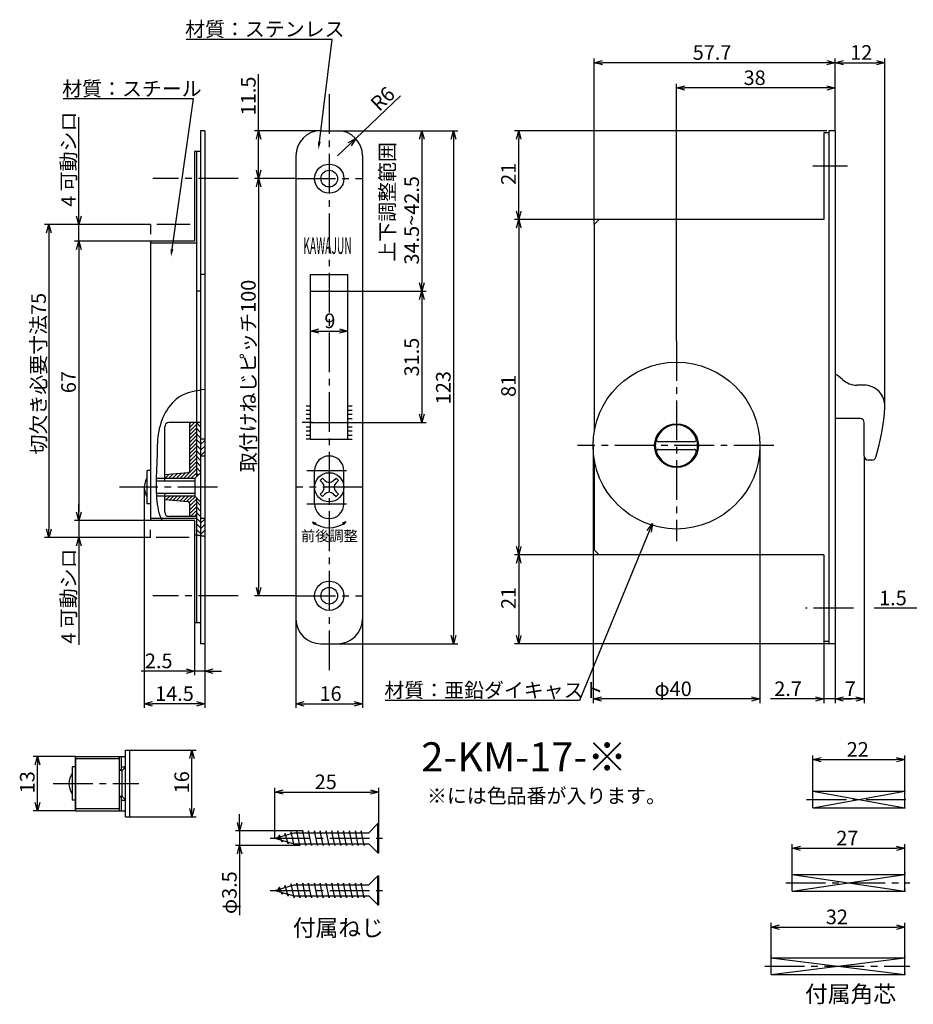
# Model space of a CAD drawing. Extents: x 563 to 912, y -269 to -33.
# Drawn here: x 563 to 777, y -269 to -33 of the extents above; entities that cross this region are included whole.
import ezdxf
from ezdxf.enums import TextEntityAlignment as Align

# ---------------------------------------------------------------- set-up
doc = ezdxf.new("R2010")
doc.units = 0
doc.header["$LTSCALE"] = 0.5
doc.linetypes.add('CENTER2', pattern=[28.575, 19.05, -3.175, 3.175, -3.175])
doc.linetypes.add('PHANTOM2', pattern=[31.75, 15.875, -3.175, 3.175, -3.175, 3.175, -3.175])
doc.layers.get('0').update_dxf_attribs({"linetype": 'CONTINUOUS'})
for name, color, linetype in [('01', 1, 'CONTINUOUS'), ('1CENTER', 7, 'CENTER2'), ('1DIM', 7, 'CONTINUOUS'), ('1HATCH', 7, 'CONTINUOUS'), ('1PHANTOM', 7, 'PHANTOM2'), ('1TEXT', 7, 'CONTINUOUS')]:
    doc.layers.add(name, color=color, linetype=linetype)
doc.styles.get("Standard").update_dxf_attribs({"font": 'txt.shx', "bigfont": 'extfont.shx'})

msp = doc.modelspace()

# ---------------------------------------------------------------- linework, layer by layer
at = {"linetype": 'BYBLOCK'}
for p, q in [((701, -43.46), (703, -42.92)), ((703, -44), (701, -43.46)), ((701, -43.46), (703, -43.46)), ((756.7, -42.92), (758.7, -43.46)), ((758.7, -43.46), (756.7, -44)), ((758.7, -43.46), (756.7, -43.46)), ((758.7, -43.46), (760.7, -42.92)), ((760.7, -44), (758.7, -43.46)), ((758.7, -43.46), (760.7, -43.46)), ((768.63, -42.92), (770.63, -43.46)), ((770.63, -43.46), (768.63, -44)), ((770.63, -43.46), (768.63, -43.46)), ((720.7, -49.51), (722.7, -48.97)), ((722.7, -50.04), (720.7, -49.51)), ((720.7, -49.51), (722.7, -49.51)), ((756.7, -48.97), (758.7, -49.51)), ((758.7, -49.51), (756.7, -50.04)), ((758.7, -49.51), (756.7, -49.51)), ((620.01, -61.76), (620.54, -59.76)), ((620.54, -59.76), (621.08, -61.76)), ((620.54, -59.76), (620.54, -61.76)), ((659.14, -61.76), (659.68, -59.76)), ((659.68, -59.76), (660.22, -61.76)), ((659.68, -59.76), (659.68, -61.76)), ((666.73, -61.76), (667.26, -59.76)), ((667.26, -59.76), (667.8, -61.76)), ((667.26, -59.76), (667.26, -61.76)), ((682.34, -61.76), (682.88, -59.76)), ((682.88, -59.76), (683.41, -61.76)), ((682.88, -59.76), (682.88, -61.76)), ((642, -62.62), (643.81, -61.62)), ((643.81, -61.62), (642.37, -63)), ((643.81, -61.62), (642.74, -63.39)), ((620.54, -71.26), (620.01, -69.26)), ((621.08, -69.26), (620.54, -71.26)), ((620.54, -71.26), (620.54, -69.26)), ((620.01, -73.26), (620.54, -71.26)), ((620.54, -71.26), (621.08, -73.26)), ((620.54, -71.26), (620.54, -73.26)), ((577.44, -82.26), (576.91, -80.26)), ((577.98, -80.26), (577.44, -82.26)), ((577.44, -82.26), (577.44, -80.26)), ((682.88, -81.06), (682.34, -79.06)), ((683.41, -79.06), (682.88, -81.06)), ((682.88, -81.06), (682.88, -79.06)), ((569.73, -84.26), (570.26, -82.26)), ((570.26, -82.26), (570.8, -84.26)), ((570.26, -82.26), (570.26, -84.26)), ((682.34, -83.06), (682.88, -81.06)), ((682.88, -81.06), (683.41, -83.06)), ((682.88, -81.06), (682.88, -83.06)), ((576.91, -88.26), (577.44, -86.26)), ((576.91, -88.26), (577.44, -86.26)), ((577.44, -86.26), (577.98, -88.26)), ((577.44, -86.26), (577.44, -88.26)), ((577.44, -86.26), (577.98, -88.26)), ((577.44, -86.26), (577.44, -88.26)), ((659.68, -98.26), (659.14, -96.26)), ((660.22, -96.26), (659.68, -98.26)), ((659.68, -98.26), (659.68, -96.26)), ((659.14, -100.26), (659.68, -98.26)), ((659.68, -98.26), (660.22, -100.26)), ((659.68, -98.26), (659.68, -100.26)), ((632.97, -107.8), (634.97, -107.27)), ((634.97, -108.34), (632.97, -107.8)), ((632.97, -107.8), (634.97, -107.8)), ((639.97, -107.27), (641.97, -107.8)), ((641.97, -107.8), (639.97, -108.34)), ((641.97, -107.8), (639.97, -107.8)), ((659.68, -129.76), (659.14, -127.76)), ((660.22, -127.76), (659.68, -129.76)), ((659.68, -129.76), (659.68, -127.76)), ((577.44, -153.26), (576.91, -151.26)), ((577.44, -153.26), (576.91, -151.26)), ((577.98, -151.26), (577.44, -153.26)), ((577.44, -153.26), (577.44, -151.26)), ((577.98, -151.26), (577.44, -153.26)), ((577.44, -153.26), (577.44, -151.26)), ((570.26, -157.26), (569.73, -155.26)), ((570.8, -155.26), (570.26, -157.26)), ((570.26, -157.26), (570.26, -155.26)), ((713.68, -155.61), (714.94, -153.96)), ((714.94, -153.96), (714.18, -155.81)), ((714.94, -153.96), (714.67, -156.02)), ((576.91, -159.26), (577.44, -157.26)), ((577.44, -157.26), (577.98, -159.26)), ((577.44, -157.26), (577.44, -159.26)), ((682.88, -161.46), (682.34, -159.46)), ((683.41, -159.46), (682.88, -161.46)), ((682.88, -161.46), (682.88, -159.46)), ((682.34, -163.46), (682.88, -161.46)), ((682.88, -161.46), (683.41, -163.46)), ((682.88, -161.46), (682.88, -163.46)), ((620.54, -171.26), (620.01, -169.26)), ((621.08, -169.26), (620.54, -171.26)), ((620.54, -171.26), (620.54, -169.26)), ((667.26, -182.76), (666.73, -180.76)), ((667.8, -180.76), (667.26, -182.76)), ((667.26, -182.76), (667.26, -180.76)), ((682.88, -182.76), (682.34, -180.76)), ((683.41, -180.76), (682.88, -182.76)), ((682.88, -182.76), (682.88, -180.76)), ((603.15, -188.8), (605.15, -189.33)), ((607.65, -189.33), (609.65, -188.8)), ((605.15, -189.33), (603.15, -189.87)), ((605.15, -189.33), (603.15, -189.33)), ((609.65, -189.87), (607.65, -189.33)), ((607.65, -189.33), (609.65, -189.33)), ((700.7, -196.01), (702.7, -195.47)), ((738.7, -195.47), (740.7, -196.01)), ((754, -195.47), (756, -196.01)), ((758.7, -196.01), (760.7, -195.47)), ((758.7, -196.01), (760.7, -195.47)), ((763.7, -195.47), (765.7, -196.01)), ((593.15, -197.17), (595.15, -196.64)), ((595.15, -197.71), (593.15, -197.17)), ((593.15, -197.17), (595.15, -197.17)), ((605.65, -196.64), (607.65, -197.17)), ((607.65, -197.17), (605.65, -197.71)), ((607.65, -197.17), (605.65, -197.17)), ((629.47, -197.17), (631.47, -196.64)), ((631.47, -197.71), (629.47, -197.17)), ((629.47, -197.17), (631.47, -197.17)), ((643.47, -196.64), (645.47, -197.17)), ((645.47, -197.17), (643.47, -197.71)), ((645.47, -197.17), (643.47, -197.17)), ((702.7, -196.54), (700.7, -196.01)), ((700.7, -196.01), (702.7, -196.01)), ((740.7, -196.01), (738.7, -196.54)), ((740.7, -196.01), (738.7, -196.01)), ((756, -196.01), (754, -196.54)), ((756, -196.01), (754, -196.01)), ((760.7, -196.54), (758.7, -196.01)), ((758.7, -196.01), (760.7, -196.01)), ((760.7, -196.54), (758.7, -196.01)), ((758.7, -196.01), (760.7, -196.01)), ((765.7, -196.01), (763.7, -196.54)), ((765.7, -196.01), (763.7, -196.01)), ((567.01, -211.8), (567.55, -209.8)), ((567.55, -209.8), (568.08, -211.8)), ((567.55, -209.8), (567.55, -211.8)), ((604.05, -210.3), (604.58, -208.3)), ((604.58, -208.3), (605.12, -210.3)), ((604.58, -208.3), (604.58, -210.3)), ((753.4, -210.55), (755.4, -210.02)), ((773.4, -210.02), (775.4, -210.55)), ((755.4, -211.09), (753.4, -210.55)), ((753.4, -210.55), (755.4, -210.55)), ((775.4, -210.55), (773.4, -211.09)), ((775.4, -210.55), (773.4, -210.55)), ((624.4, -218.33), (626.4, -217.79)), ((626.4, -218.86), (624.4, -218.33)), ((624.4, -218.33), (626.4, -218.33)), ((647.4, -217.79), (649.4, -218.33)), ((649.4, -218.33), (647.4, -218.86)), ((649.4, -218.33), (647.4, -218.33)), ((567.55, -222.8), (567.01, -220.8)), ((568.08, -220.8), (567.55, -222.8)), ((567.55, -222.8), (567.55, -220.8)), ((604.58, -224.3), (604.05, -222.3)), ((605.12, -222.3), (604.58, -224.3)), ((604.58, -224.3), (604.58, -222.3)), ((615.99, -227.65), (615.45, -225.65)), ((616.52, -225.65), (615.99, -227.65)), ((615.99, -227.65), (615.99, -225.65)), ((615.45, -233.15), (615.99, -231.15)), ((615.99, -231.15), (616.52, -233.15)), ((615.99, -231.15), (615.99, -233.15)), ((748.4, -231.81), (750.4, -231.27)), ((773.4, -231.27), (775.4, -231.81)), ((750.4, -232.34), (748.4, -231.81)), ((748.4, -231.81), (750.4, -231.81)), ((775.4, -231.81), (773.4, -232.34)), ((775.4, -231.81), (773.4, -231.81)), ((743.4, -250.71), (745.4, -250.17)), ((773.4, -250.17), (775.4, -250.71)), ((745.4, -251.25), (743.4, -250.71)), ((743.4, -250.71), (745.4, -250.71)), ((775.4, -250.71), (773.4, -251.25)), ((775.4, -250.71), (773.4, -250.71))]:
    msp.add_line(p, q, dxfattribs=at)
at = {"layer": '01', "linetype": 'BYBLOCK'}
for p, q in [((606.65, -59.76), (606.65, -182.76)), ((607.65, -59.76), (606.65, -59.76)), ((607.65, -59.76), (607.65, -182.76)), ((607.65, -59.76), (607.65, -182.76)), ((635.47, -59.76), (639.47, -59.76)), ((605.15, -64.76), (605.15, -86.26)), ((606.65, -64.76), (605.15, -64.76)), ((605.65, -64.76), (605.65, -142.76)), ((629.47, -65.76), (629.47, -176.76)), ((645.47, -65.76), (645.47, -176.76)), ((605.15, -86.26), (594.65, -86.26)), ((594.65, -86.26), (594.65, -153.26)), ((605.65, -86.76), (594.65, -86.76)), ((607.65, -94.26), (606.65, -94.26)), ((632.97, -133.76), (632.97, -94.26)), ((632.97, -94.26), (641.97, -94.26)), ((641.97, -133.76), (641.97, -94.26)), ((606.65, -98.26), (605.65, -98.26)), ((632.97, -98.26), (641.97, -98.26)), ((765.63, -120.76), (763.9, -120.76)), ((631.97, -125.76), (632.97, -125.76)), ((631.97, -126.76), (632.97, -126.76)), ((641.97, -125.76), (642.97, -125.76)), ((641.97, -126.76), (642.97, -126.76)), ((606.65, -129.76), (599.05, -129.76)), ((604.05, -141.3), (604.05, -129.76)), ((633.47, -129.76), (630.97, -129.76)), ((631.97, -127.76), (632.97, -127.76)), ((631.97, -128.76), (632.97, -128.76)), ((632.97, -129.76), (641.97, -129.76)), ((641.47, -129.76), (643.97, -129.76)), ((641.97, -127.76), (642.97, -127.76)), ((641.97, -128.76), (642.97, -128.76)), ((764.7, -128.76), (758.7, -128.76)), ((765.7, -137.76), (765.7, -129.76)), ((598.05, -143.76), (598.05, -130.76)), ((631.97, -130.76), (632.97, -130.76)), ((631.97, -131.76), (632.97, -131.76)), ((641.97, -130.76), (642.97, -130.76)), ((641.97, -131.76), (642.97, -131.76)), ((607.65, -133.76), (606.65, -133.76)), ((631.97, -132.76), (632.97, -132.76)), ((632.97, -133.76), (631.97, -133.76)), ((632.97, -133.76), (641.97, -133.76)), ((641.97, -132.76), (642.97, -132.76)), ((641.97, -133.76), (642.97, -133.76)), ((724.97, -134.36), (716.42, -134.36)), ((716.42, -136.16), (724.97, -136.16)), ((607.65, -137.76), (606.65, -137.76)), ((767.5, -138.76), (766.7, -138.76)), ((593.85, -149.26), (593.85, -141.26)), ((594.65, -141.26), (593.85, -141.26)), ((633.97, -149.26), (633.97, -141.26)), ((640.97, -149.26), (640.97, -141.26)), ((605.25, -143.76), (595.98, -143.76)), ((605.25, -143.16), (596, -143.16)), ((603.6, -141.8), (598.05, -142.26)), ((604.95, -143.76), (604.85, -143.76)), ((605.25, -143.16), (606.65, -141.76)), ((605.25, -143.16), (605.25, -147.36)), ((635.28, -143.64), (635.84, -143.07)), ((635.28, -143.64), (635.84, -144.2)), ((635.84, -143.07), (636.41, -143.64)), ((638.53, -143.64), (639.1, -143.07)), ((639.1, -143.07), (639.66, -143.64)), ((639.1, -144.2), (639.66, -143.64)), ((635.28, -146.89), (635.84, -146.32)), ((639.1, -146.32), (639.66, -146.89)), ((605.25, -146.76), (596.03, -146.76)), ((605.25, -147.36), (596.07, -147.36)), ((598.05, -151.26), (598.05, -146.76)), ((603.6, -148.72), (598.05, -148.26)), ((604.95, -146.76), (604.85, -146.76)), ((606.65, -148.76), (605.25, -147.36)), ((605.65, -147.76), (605.65, -177.76)), ((635.28, -146.89), (635.84, -147.45)), ((635.84, -147.45), (636.41, -146.89)), ((638.53, -146.89), (639.1, -147.45)), ((639.1, -147.45), (639.66, -146.89)), ((594.65, -149.26), (593.85, -149.26)), ((604.05, -152.26), (604.05, -149.22)), ((605.65, -152.76), (594.65, -152.76)), ((605.15, -153.26), (594.65, -153.26)), ((605.65, -152.26), (599.05, -152.26)), ((605.15, -153.26), (605.15, -177.76)), ((607.65, -152.76), (606.65, -152.76)), ((634.06, -154.26), (633.47, -153.56)), ((633.47, -153.56), (634.33, -153.88)), ((641.47, -153.56), (640.61, -153.88)), ((640.88, -154.26), (641.47, -153.56)), ((606.65, -177.76), (605.15, -177.76)), ((607.65, -182.76), (606.65, -182.76)), ((635.47, -182.76), (639.47, -182.76)), ((576.67, -209.8), (576.67, -222.8)), ((576.67, -209.8), (588.67, -209.8)), ((576.67, -222.8), (576.67, -209.8)), ((587.17, -222.8), (587.17, -209.8)), ((587.17, -222.8), (587.17, -209.8)), ((587.67, -213.2), (587.67, -209.8)), ((588.67, -208.3), (589.67, -208.3)), ((588.67, -224.3), (588.67, -208.3)), ((589.67, -224.3), (589.67, -208.3)), ((576.67, -212.3), (575.87, -212.3)), ((575.87, -212.3), (575.87, -220.3)), ((576.67, -210.3), (587.17, -210.3)), ((587.67, -212.3), (588.67, -212.3)), ((588.67, -212.38), (587.86, -213.2)), ((587.67, -213.05), (587.17, -213.05)), ((587.86, -213.2), (587.17, -213.2)), ((587.86, -219.4), (587.86, -213.2)), ((587.86, -219.4), (587.17, -219.4)), ((587.67, -222.8), (587.67, -219.4)), ((588.67, -220.21), (587.86, -219.4)), ((576.67, -220.3), (575.87, -220.3)), ((587.67, -219.55), (587.17, -219.55)), ((587.67, -220.3), (588.67, -220.3)), ((576.67, -222.3), (587.17, -222.3)), ((576.67, -222.8), (588.67, -222.8)), ((588.67, -224.3), (589.67, -224.3))]:
    msp.add_line(p, q, dxfattribs=at)
at = {"layer": '01'}
for p, q in [((756, -60.26), (756, -81.06)), ((757.2, -60.26), (756, -60.26)), ((757.2, -59.76), (757.2, -182.76)), ((758.7, -59.76), (757.2, -59.76)), ((758.7, -59.76), (758.7, -182.76)), ((702.2, -81.06), (701, -82.26)), ((701, -82.26), (701, -131.81)), ((756, -81.06), (702.2, -81.06)), ((701, -138.71), (701, -160.26)), ((702.2, -161.46), (701, -160.26)), ((756, -161.46), (702.2, -161.46)), ((756, -161.46), (756, -182.26)), ((757.2, -182.26), (756, -182.26)), ((758.7, -182.76), (757.2, -182.76)), ((753.4, -222.11), (753.4, -218.11)), ((753.4, -218.11), (775.4, -218.11)), ((775.4, -222.11), (775.4, -218.11)), ((753.4, -222.11), (775.4, -222.11)), ((649.13, -225.9), (646.95, -228.08)), ((649.13, -225.9), (649.4, -225.9)), ((649.13, -232.9), (649.13, -225.9)), ((649.4, -232.9), (649.4, -225.9)), ((624.4, -229.4), (629.03, -228.08)), ((625.53, -228.64), (625.26, -229.15)), ((626.23, -230.35), (625.53, -228.64)), ((626.93, -228.24), (626.77, -228.72)), ((627.63, -230.75), (626.93, -228.24)), ((628.33, -227.84), (628.22, -228.31)), ((629.03, -231.15), (628.33, -227.84)), ((629.03, -228.08), (646.95, -228.08)), ((629.73, -227.65), (629.65, -228.08)), ((630.43, -231.15), (629.73, -227.65)), ((631.13, -227.65), (631.05, -228.08)), ((631.83, -231.15), (631.13, -227.65)), ((632.53, -227.65), (632.45, -228.08)), ((633.23, -231.15), (632.53, -227.65)), ((633.93, -227.65), (633.85, -228.08)), ((634.63, -231.15), (633.93, -227.65)), ((635.33, -227.65), (635.25, -228.08)), ((636.03, -231.15), (635.33, -227.65)), ((636.73, -227.65), (636.65, -228.08)), ((637.43, -231.15), (636.73, -227.65)), ((638.13, -227.65), (638.05, -228.08)), ((638.83, -231.15), (638.13, -227.65)), ((639.53, -227.65), (639.45, -228.08)), ((640.23, -231.15), (639.53, -227.65)), ((640.93, -227.65), (640.85, -228.08)), ((641.63, -231.15), (640.93, -227.65)), ((642.33, -227.65), (642.25, -228.08)), ((643.03, -231.15), (642.33, -227.65)), ((643.73, -227.65), (643.65, -228.08)), ((644.43, -231.15), (643.73, -227.65)), ((645.13, -227.65), (645.05, -228.08)), ((645.83, -231.15), (645.13, -227.65)), ((624.4, -229.4), (629.03, -230.71)), ((626.37, -229.95), (626.23, -230.35)), ((627.73, -230.34), (627.63, -230.75)), ((629.03, -230.71), (646.95, -230.71)), ((629.12, -230.71), (629.03, -231.15)), ((630.52, -230.71), (630.43, -231.15)), ((631.92, -230.71), (631.83, -231.15)), ((633.32, -230.71), (633.23, -231.15)), ((634.72, -230.71), (634.63, -231.15)), ((636.12, -230.71), (636.03, -231.15)), ((637.52, -230.71), (637.43, -231.15)), ((638.92, -230.71), (638.83, -231.15)), ((640.32, -230.71), (640.23, -231.15)), ((641.72, -230.71), (641.63, -231.15)), ((643.12, -230.71), (643.03, -231.15)), ((644.52, -230.71), (644.43, -231.15)), ((645.92, -230.71), (645.83, -231.15)), ((649.13, -232.9), (646.95, -230.71)), ((649.13, -232.9), (649.4, -232.9)), ((649.13, -238.4), (646.95, -240.59)), ((649.13, -238.4), (649.4, -238.4)), ((649.13, -245.4), (649.13, -238.4)), ((649.4, -245.4), (649.4, -238.4)), ((748.4, -242.11), (748.4, -238.11)), ((748.4, -238.11), (775.4, -238.11)), ((775.4, -242.11), (775.4, -238.11)), ((624.4, -241.9), (629.03, -240.59)), ((626.93, -240.74), (626.77, -241.23)), ((627.63, -243.25), (626.93, -240.74)), ((628.33, -240.35), (628.22, -240.82)), ((629.03, -243.65), (628.33, -240.35)), ((629.03, -240.59), (646.95, -240.59)), ((629.73, -240.15), (629.65, -240.59)), ((630.43, -243.65), (629.73, -240.15)), ((631.13, -240.15), (631.05, -240.59)), ((631.83, -243.65), (631.13, -240.15)), ((632.53, -240.15), (632.45, -240.59)), ((633.23, -243.65), (632.53, -240.15)), ((633.93, -240.15), (633.85, -240.59)), ((634.63, -243.65), (633.93, -240.15)), ((635.33, -240.15), (635.25, -240.59)), ((636.03, -243.65), (635.33, -240.15)), ((636.73, -240.15), (636.65, -240.59)), ((637.43, -243.65), (636.73, -240.15)), ((638.13, -240.15), (638.05, -240.59)), ((638.83, -243.65), (638.13, -240.15)), ((639.53, -240.15), (639.45, -240.59)), ((640.23, -243.65), (639.53, -240.15)), ((640.93, -240.15), (640.85, -240.59)), ((641.63, -243.65), (640.93, -240.15)), ((642.33, -240.15), (642.25, -240.59)), ((643.03, -243.65), (642.33, -240.15)), ((643.73, -240.15), (643.65, -240.59)), ((644.43, -243.65), (643.73, -240.15)), ((645.13, -240.15), (645.05, -240.59)), ((645.83, -243.65), (645.13, -240.15)), ((624.4, -241.9), (629.03, -243.21)), ((625.53, -241.14), (625.26, -241.65)), ((626.23, -242.86), (625.53, -241.14)), ((626.37, -242.46), (626.23, -242.86)), ((627.73, -242.84), (627.63, -243.25)), ((748.4, -242.11), (775.4, -242.11)), ((629.03, -243.21), (646.95, -243.21)), ((629.12, -243.21), (629.03, -243.65)), ((630.52, -243.21), (630.43, -243.65)), ((631.92, -243.21), (631.83, -243.65)), ((633.32, -243.21), (633.23, -243.65)), ((634.72, -243.21), (634.63, -243.65)), ((636.12, -243.21), (636.03, -243.65)), ((637.52, -243.21), (637.43, -243.65)), ((638.92, -243.21), (638.83, -243.65)), ((640.32, -243.21), (640.23, -243.65)), ((641.72, -243.21), (641.63, -243.65)), ((643.12, -243.21), (643.03, -243.65)), ((644.52, -243.21), (644.43, -243.65)), ((645.92, -243.21), (645.83, -243.65)), ((649.13, -245.4), (646.95, -243.21)), ((649.13, -245.4), (649.4, -245.4)), ((743.4, -258.11), (775.4, -258.11)), ((743.4, -262.11), (743.4, -258.11)), ((775.4, -262.11), (775.4, -258.11)), ((743.4, -262.11), (775.4, -262.11))]:
    msp.add_line(p, q, dxfattribs=at)
at = {"layer": '01', "linetype": 'BYBLOCK'}
for points in [[(715.72, -134.82), (715.72, -134.79), (715.72, -134.77), (715.72, -134.75), (715.73, -134.73), (715.73, -134.7), (715.73, -134.68), (715.73, -134.66), (715.74, -134.63), (715.74, -134.61), (715.74, -134.59), (715.75, -134.57), (715.75, -134.54), (715.75, -134.52), (715.76, -134.5), (715.76, -134.48), (715.76, -134.45), (715.77, -134.43), (715.77, -134.41), (715.77, -134.39), (715.78, -134.37), (715.78, -134.35), (715.79, -134.33), (715.79, -134.3), (715.79, -134.28), (715.8, -134.26), (715.8, -134.24), (715.81, -134.22), (715.81, -134.2), (715.82, -134.18), (715.82, -134.16), (715.82, -134.14), (715.83, -134.13), (715.83, -134.11), (715.84, -134.09), (715.84, -134.07), (715.85, -134.05), (715.85, -134.04), (715.85, -134.02), (715.86, -134), (715.86, -133.99), (715.87, -133.97), (715.87, -133.95), (715.88, -133.94), (715.88, -133.92), (715.88, -133.91), (715.89, -133.9), (715.89, -133.88), (715.9, -133.87), (715.9, -133.86), (715.9, -133.84), (715.91, -133.83), (715.91, -133.82), (715.91, -133.81), (715.92, -133.8), (715.92, -133.79), (715.92, -133.78), (715.92, -133.77), (715.93, -133.76), (715.93, -133.76), (715.93, -133.75), (715.93, -133.74), (715.94, -133.74), (715.94, -133.73), (715.94, -133.73), (715.94, -133.72), (715.94, -133.72), (715.94, -133.71), (715.94, -133.71), (715.94, -133.71), (715.94, -133.71), (715.95, -133.71), (715.95, -133.71)], [(725.45, -133.71), (725.45, -133.71), (725.45, -133.71), (725.45, -133.71), (725.45, -133.71), (725.45, -133.71), (725.45, -133.71), (725.45, -133.72), (725.45, -133.72), (725.45, -133.72), (725.46, -133.73), (725.46, -133.73), (725.46, -133.73), (725.46, -133.74), (725.46, -133.74), (725.46, -133.75), (725.46, -133.76), (725.47, -133.76), (725.47, -133.77), (725.47, -133.78), (725.47, -133.78), (725.48, -133.79), (725.48, -133.8), (725.48, -133.81), (725.48, -133.82), (725.49, -133.83), (725.49, -133.84), (725.49, -133.84), (725.5, -133.85), (725.5, -133.87), (725.5, -133.88), (725.5, -133.89), (725.51, -133.9), (725.51, -133.91), (725.51, -133.92), (725.52, -133.93), (725.52, -133.95), (725.52, -133.96), (725.53, -133.97), (725.53, -133.98), (725.53, -134), (725.54, -134.01), (725.54, -134.02), (725.55, -134.04), (725.55, -134.05), (725.55, -134.07), (725.56, -134.08), (725.56, -134.1), (725.56, -134.11), (725.57, -134.13), (725.57, -134.14), (725.57, -134.16), (725.58, -134.17), (725.58, -134.19), (725.58, -134.21), (725.59, -134.22), (725.59, -134.24), (725.59, -134.25), (725.6, -134.27), (725.6, -134.29), (725.6, -134.31), (725.61, -134.32), (725.61, -134.34), (725.61, -134.36), (725.62, -134.37), (725.62, -134.39), (725.62, -134.41), (725.63, -134.43), (725.63, -134.45), (725.63, -134.46), (725.64, -134.48), (725.64, -134.5), (725.64, -134.52), (725.64, -134.54), (725.65, -134.55), (725.65, -134.57), (725.65, -134.59), (725.65, -134.61), (725.66, -134.63), (725.66, -134.65), (725.66, -134.67), (725.66, -134.69), (725.67, -134.7), (725.67, -134.72), (725.67, -134.74), (725.67, -134.76), (725.67, -134.78), (725.68, -134.8), (725.68, -134.82)], [(715.72, -135.71), (715.71, -135.67), (715.71, -135.63), (715.71, -135.6), (715.71, -135.56), (715.7, -135.52), (715.7, -135.48), (715.7, -135.45), (715.7, -135.41), (715.7, -135.37), (715.7, -135.34), (715.7, -135.3), (715.7, -135.26), (715.7, -135.23), (715.7, -135.19), (715.7, -135.15), (715.7, -135.11), (715.7, -135.08), (715.7, -135.04), (715.7, -135), (715.71, -134.97), (715.71, -134.93), (715.71, -134.89), (715.71, -134.85), (715.72, -134.82)], [(715.95, -136.82), (715.95, -136.82), (715.95, -136.82), (715.94, -136.82), (715.94, -136.81), (715.94, -136.81), (715.94, -136.81), (715.94, -136.81), (715.94, -136.81), (715.94, -136.8), (715.94, -136.8), (715.94, -136.79), (715.94, -136.79), (715.93, -136.79), (715.93, -136.78), (715.93, -136.77), (715.93, -136.77), (715.93, -136.76), (715.93, -136.76), (715.92, -136.75), (715.92, -136.74), (715.92, -136.73), (715.92, -136.73), (715.91, -136.72), (715.91, -136.71), (715.91, -136.7), (715.91, -136.69), (715.9, -136.68), (715.9, -136.67), (715.9, -136.66), (715.89, -136.65), (715.89, -136.64), (715.89, -136.63), (715.88, -136.62), (715.88, -136.6), (715.88, -136.59), (715.87, -136.58), (715.87, -136.57), (715.87, -136.55), (715.86, -136.54), (715.86, -136.53), (715.86, -136.51), (715.85, -136.5), (715.85, -136.49), (715.85, -136.47), (715.84, -136.46), (715.84, -136.44), (715.83, -136.43), (715.83, -136.41), (715.83, -136.4), (715.82, -136.38), (715.82, -136.37), (715.82, -136.35), (715.81, -136.33), (715.81, -136.32), (715.81, -136.3), (715.8, -136.29), (715.8, -136.27), (715.8, -136.25), (715.79, -136.24), (715.79, -136.22), (715.79, -136.2), (715.78, -136.18), (715.78, -136.17), (715.78, -136.15), (715.77, -136.13), (715.77, -136.11), (715.77, -136.1), (715.76, -136.08), (715.76, -136.06), (715.76, -136.04), (715.76, -136.02), (715.75, -136.01), (715.75, -135.99), (715.75, -135.97), (715.74, -135.95), (715.74, -135.93), (715.74, -135.91), (715.74, -135.9), (715.74, -135.88), (715.73, -135.86), (715.73, -135.84), (715.73, -135.82), (715.73, -135.8), (715.72, -135.78), (715.72, -135.76), (715.72, -135.74), (715.72, -135.73), (715.72, -135.71)], [(725.68, -135.71), (725.68, -135.73), (725.67, -135.75), (725.67, -135.78), (725.67, -135.8), (725.67, -135.82), (725.66, -135.85), (725.66, -135.87), (725.66, -135.89), (725.65, -135.91), (725.65, -135.94), (725.65, -135.96), (725.65, -135.98), (725.64, -136), (725.64, -136.03), (725.64, -136.05), (725.63, -136.07), (725.63, -136.09), (725.62, -136.11), (725.62, -136.14), (725.62, -136.16), (725.61, -136.18), (725.61, -136.2), (725.6, -136.22), (725.6, -136.24), (725.6, -136.26), (725.59, -136.28), (725.59, -136.3), (725.58, -136.32), (725.58, -136.34), (725.57, -136.36), (725.57, -136.38), (725.57, -136.4), (725.56, -136.42), (725.56, -136.44), (725.55, -136.45), (725.55, -136.47), (725.54, -136.49), (725.54, -136.51), (725.54, -136.52), (725.53, -136.54), (725.53, -136.55), (725.52, -136.57), (725.52, -136.59), (725.51, -136.6), (725.51, -136.61), (725.51, -136.63), (725.5, -136.64), (725.5, -136.66), (725.5, -136.67), (725.49, -136.68), (725.49, -136.69), (725.48, -136.7), (725.48, -136.71), (725.48, -136.72), (725.48, -136.73), (725.47, -136.74), (725.47, -136.75), (725.47, -136.76), (725.46, -136.77), (725.46, -136.78), (725.46, -136.78), (725.46, -136.79), (725.46, -136.79), (725.46, -136.8), (725.45, -136.8), (725.45, -136.81), (725.45, -136.81), (725.45, -136.81), (725.45, -136.82), (725.45, -136.82), (725.45, -136.82), (725.45, -136.82)], [(725.68, -134.82), (725.68, -134.85), (725.68, -134.89), (725.69, -134.93), (725.69, -134.97), (725.69, -135), (725.69, -135.04), (725.69, -135.08), (725.7, -135.11), (725.7, -135.15), (725.7, -135.19), (725.7, -135.23), (725.7, -135.26), (725.7, -135.3), (725.7, -135.34), (725.7, -135.37), (725.7, -135.41), (725.69, -135.45), (725.69, -135.48), (725.69, -135.52), (725.69, -135.56), (725.69, -135.6), (725.68, -135.63), (725.68, -135.67), (725.68, -135.71)]]:
    msp.add_lwpolyline(points, dxfattribs=at)
for centre, radius in [((637.47, -71.26), 3.5), ((637.47, -71.26), 2), ((720.7, -135.26), 20), ((720.7, -135.26), 5.25), ((637.47, -145.26), 3.5), ((637.47, -171.26), 3.5), ((637.47, -171.26), 2)]:
    msp.add_circle(centre, radius, dxfattribs=at)
for centre, radius, start, end in [((635.47, -65.76), 6, 90, 180), ((639.47, -65.76), 6, 0, 90), ((753.7, -126.76), 10, 47.1666, 60), ((763.9, -115.76), 5, 227.1666, 270), ((765.63, -125.76), 5, 356.8153, 90), ((720.7, -123.26), 50, 342.7874, 356.8153), ((599.05, -130.76), 1, 90, 180), ((764.7, -129.76), 1, 0, 90), ((720.7, -135.26), 5, 18.1262, 161.8738), ((716.42, -133.86), 0.5, 161.8738, 270), ((724.97, -133.86), 0.5, 270, 18.1262), ((716.42, -136.66), 0.5, 90, 198.1262), ((720.7, -135.26), 5, 198.1262, 341.8738), ((724.97, -136.66), 0.5, 341.8738, 90), ((637.47, -141.26), 3.5, 0, 180), ((766.7, -137.76), 1, 180, 270), ((767.5, -137.76), 1, 270, 342.7874), ((603.55, -141.3), 0.5, 274.764, 0), ((597.35, -145.26), 4.2, 146.4427, 213.5573), ((637.47, -142.58), 1.5, 225, 315), ((634.78, -145.26), 1.5, 315, 45), ((640.16, -145.26), 1.5, 135, 225), ((637.47, -147.95), 1.5, 45, 135), ((603.55, -149.22), 0.5, 0, 85.2364), ((637.47, -149.26), 3.5, 180, 0), ((599.05, -151.26), 1, 180, 270), ((637.47, -148.55), 6.41, 231.42, 308.58), ((635.47, -176.76), 6, 180, 270), ((639.47, -176.76), 6, 270, 0), ((579.27, -216.3), 4.2, 144.049, 215.951)]:
    msp.add_arc(centre, radius, start, end, dxfattribs=at)
at = {"layer": '01'}
for p in [(753.4, -218.11), (753.4, -218.11), (775.4, -218.11), (775.4, -222.11), (748.4, -238.11), (748.4, -238.11), (775.4, -237.6), (775.4, -238.11), (775.4, -241.6), (775.4, -242.11), (743.4, -258.11), (743.4, -258.11), (775.4, -257.6), (775.4, -258.11), (775.4, -261.6), (775.4, -262.11)]:
    msp.add_point(p, dxfattribs=at)
at = {"layer": '01', "linetype": 'CONTINUOUS'}
for p in [(743.4, -257.6), (743.4, -257.6), (775.4, -257.6), (775.4, -261.6)]:
    msp.add_point(p, dxfattribs=at)
at = {"layer": '1CENTER'}
for p, q in [((637.47, -51), (637.47, -189.78)), ((761.69, -68.26), (753.41, -68.26)), ((615.65, -71.26), (595.23, -71.26)), ((629.47, -71.26), (645.47, -71.26)), ((720.7, -110.17), (720.7, -158.18)), ((743.99, -135.26), (696.96, -135.26)), ((632.07, -141.26), (642.75, -141.26)), ((610.69, -145.26), (587.19, -145.26)), ((645.47, -145.26), (629.47, -145.26)), ((632.07, -149.26), (642.75, -149.26)), ((615.65, -171.26), (595.23, -171.26)), ((629.47, -171.26), (645.47, -171.26)), ((763.1, -174.26), (751.6, -174.26)), ((571.29, -216.3), (591.81, -216.3)), ((751.89, -220.11), (776.61, -220.11)), ((623.29, -229.4), (650.85, -229.4)), ((746.89, -240.11), (776.61, -240.11)), ((623.29, -241.9), (650.85, -241.9)), ((741.89, -260.11), (776.61, -260.11))]:
    msp.add_line(p, q, dxfattribs=at)
at = {"layer": '1DIM'}
for p, q in [((638.18, -37.86), (603.17, -37.86)), ((635.11, -62.4), (638.18, -37.86)), ((701, -82.26), (701, -42.46)), ((758.7, -59.76), (758.7, -42.46)), ((758.7, -59.76), (758.7, -42.46)), ((770.63, -125.76), (770.63, -42.46)), ((756.7, -43.46), (703, -43.46)), ((760.7, -43.46), (768.63, -43.46)), ((620.54, -59.76), (620.54, -46.2)), ((720.7, -110.17), (720.7, -48.51)), ((756.7, -49.51), (722.7, -49.51)), ((758.7, -59.76), (758.7, -48.51)), ((643.81, -61.62), (654.58, -51.37)), ((604.98, -52.14), (573.7, -52.14)), ((599.81, -88.13), (604.98, -52.14)), ((577.44, -80.26), (577.44, -56.53)), ((635.47, -59.76), (619.54, -59.76)), ((639.47, -59.76), (660.68, -59.76)), ((639.47, -59.76), (668.26, -59.76)), ((756.7, -59.76), (681.88, -59.76)), ((620.54, -69.26), (620.54, -61.76)), ((639.47, -65.76), (642.37, -63)), ((659.68, -61.76), (659.68, -96.26)), ((667.26, -61.76), (667.26, -180.76)), ((682.88, -79.06), (682.88, -61.76)), ((629.47, -71.26), (619.54, -71.26)), ((629.47, -71.26), (619.54, -71.26)), ((620.54, -73.26), (620.54, -169.26)), ((594.65, -82.26), (569.26, -82.26)), ((594.65, -82.26), (576.44, -82.26)), ((577.44, -86.26), (577.44, -82.26)), ((702.2, -81.06), (681.88, -81.06)), ((702.2, -81.06), (681.88, -81.06)), ((570.26, -84.26), (570.26, -155.26)), ((682.88, -83.06), (682.88, -159.46)), ((594.65, -86.26), (576.44, -86.26)), ((594.65, -86.26), (576.44, -86.26)), ((577.44, -88.26), (577.44, -151.26)), ((577.44, -88.26), (577.44, -90.26)), ((641.97, -98.26), (660.68, -98.26)), ((641.97, -98.26), (660.68, -98.26)), ((659.68, -100.26), (659.68, -127.76)), ((634.97, -107.8), (639.97, -107.8)), ((643.97, -129.76), (660.68, -129.76)), ((700.7, -135.26), (700.7, -197.01)), ((740.7, -135.26), (740.7, -197.01)), ((765.7, -137.76), (765.7, -197.01)), ((593.15, -145.26), (593.15, -198.17)), ((577.44, -151.26), (577.44, -149.26)), ((594.65, -153.26), (576.44, -153.26)), ((594.65, -153.26), (576.44, -153.26)), ((577.44, -153.26), (577.44, -157.26)), ((594.65, -157.26), (569.26, -157.26)), ((594.65, -157.26), (576.44, -157.26)), ((577.44, -159.26), (577.44, -183)), ((702.2, -161.46), (681.88, -161.46)), ((702.2, -161.46), (681.88, -161.46)), ((682.88, -163.46), (682.88, -180.76)), ((629.47, -171.26), (619.54, -171.26)), ((778.3, -174.25), (768.06, -174.25)), ((629.47, -176.76), (629.47, -198.17)), ((645.47, -176.76), (645.47, -198.17)), ((605.15, -177.76), (605.15, -190.33)), ((607.65, -182.76), (607.65, -198.17)), ((607.65, -182.76), (607.65, -190.33)), ((639.47, -182.76), (668.26, -182.76)), ((757.2, -182.76), (681.88, -182.76)), ((756, -182.26), (756, -197.01)), ((758.7, -182.76), (758.7, -197.01)), ((758.7, -182.76), (758.7, -197.01)), ((603.15, -189.33), (592.42, -189.33)), ((607.65, -189.33), (605.15, -189.33)), ((609.65, -189.33), (611.65, -189.33)), ((605.65, -197.17), (595.15, -197.17)), ((631.47, -197.17), (643.47, -197.17)), ((738.7, -196.01), (702.7, -196.01)), ((754, -196.01), (743.26, -196.01)), ((758.7, -196.01), (756, -196.01)), ((763.7, -196.01), (760.7, -196.01)), ((760.7, -196.01), (762.7, -196.01)), ((576.67, -209.8), (566.55, -209.8)), ((589.67, -208.3), (605.58, -208.3)), ((753.4, -218.11), (753.4, -209.55)), ((775.4, -218.11), (775.4, -209.55)), ((567.55, -220.8), (567.55, -211.8)), ((604.58, -222.3), (604.58, -210.3)), ((755.4, -210.55), (773.4, -210.55)), ((624.4, -229.4), (624.4, -217.33)), ((626.4, -218.33), (647.4, -218.33)), ((649.4, -225.9), (649.4, -217.33)), ((753.4, -218.11), (775.4, -222.11)), ((753.4, -222.11), (775.4, -218.11)), ((576.67, -222.8), (566.55, -222.8)), ((615.99, -225.65), (615.99, -223.65)), ((589.67, -224.3), (605.58, -224.3)), ((631.13, -227.65), (614.99, -227.65)), ((615.99, -227.65), (615.99, -231.15)), ((630.43, -231.15), (614.99, -231.15)), ((748.4, -238.11), (748.4, -230.81)), ((775.4, -238.11), (775.4, -230.81)), ((615.99, -233.15), (615.99, -247.88)), ((750.4, -231.81), (773.4, -231.81)), ((748.4, -238.11), (775.4, -242.11)), ((748.4, -242.11), (775.4, -238.11)), ((743.4, -258.11), (743.4, -249.71)), ((775.4, -258.11), (775.4, -249.71)), ((745.4, -250.71), (773.4, -250.71)), ((743.4, -258.11), (775.4, -262.11)), ((743.4, -262.11), (775.4, -258.11))]:
    msp.add_line(p, q, dxfattribs=at)
at = {"layer": '1DIM', "linetype": 'BYBLOCK'}
for p, q in [((714.18, -155.81), (697.48, -196.35)), ((697.48, -196.35), (650.91, -196.35))]:
    msp.add_line(p, q, dxfattribs=at)
at = {"layer": '1DIM'}
for points in [[(635.44, -62.44), (634.86, -64.38), (634.78, -62.35)], [(600.14, -88.18), (599.53, -90.11), (599.48, -88.09)]]:
    msp.add_solid(points, dxfattribs=at)
at = {"layer": '1HATCH', "linetype": 'CONTINUOUS'}
for p, q in [((604.05, -129.98), (604.27, -129.76)), ((604.05, -130.87), (605.16, -129.76)), ((606.65, -130.75), (605.67, -129.76)), ((604.05, -131.77), (605.65, -130.17)), ((604.05, -132.67), (605.65, -131.07)), ((604.05, -133.57), (605.65, -131.97)), ((606.65, -132.1), (605.65, -131.1)), ((604.05, -134.47), (605.65, -132.87)), ((604.05, -135.36), (605.65, -133.76)), ((606.65, -133.44), (605.65, -132.44)), ((606.65, -134.79), (605.65, -133.79)), ((606.65, -135.01), (607.65, -134.01)), ((604.05, -136.26), (605.65, -134.66)), ((604.05, -137.16), (605.65, -135.56)), ((604.05, -138.06), (605.65, -136.46)), ((606.65, -136.14), (605.65, -135.14)), ((606.65, -137.48), (605.65, -136.48)), ((606.65, -136.36), (607.65, -135.36)), ((606.65, -137.7), (607.65, -136.7)), ((604.05, -138.96), (605.65, -137.36)), ((604.05, -139.85), (605.65, -138.25)), ((604.05, -140.75), (605.65, -139.15)), ((606.65, -138.83), (605.65, -137.83)), ((606.65, -140.18), (605.65, -139.18)), ((602.54, -143.16), (605.65, -140.05)), ((603.44, -143.16), (605.65, -140.95)), ((606.65, -141.53), (605.65, -140.53)), ((598.05, -143.16), (599.03, -142.18)), ((598.95, -143.16), (600.01, -142.1)), ((599.85, -143.16), (600.99, -142.02)), ((600.75, -143.16), (601.97, -141.94)), ((601.64, -143.16), (602.95, -141.85)), ((604.34, -143.16), (605.65, -141.85)), ((605.24, -143.16), (605.65, -142.74)), ((606.1, -142.32), (605.65, -141.87)), ((598.05, -147.65), (598.34, -147.36)), ((598.32, -148.28), (599.24, -147.36)), ((599.15, -148.35), (600.14, -147.36)), ((599.98, -148.42), (601.04, -147.36)), ((600.8, -148.49), (601.93, -147.36)), ((601.63, -148.56), (602.83, -147.36)), ((602.46, -148.63), (603.73, -147.36)), ((603.29, -148.7), (604.63, -147.36)), ((603.94, -148.94), (605.39, -147.5)), ((604.05, -149.73), (605.65, -148.13)), ((606.65, -149.61), (605.65, -148.61)), ((604.05, -150.63), (605.65, -149.03)), ((604.05, -151.53), (605.65, -149.93)), ((604.22, -152.26), (605.65, -150.83)), ((606.65, -150.95), (605.65, -149.95)), ((605.12, -152.26), (605.65, -151.72)), ((606.65, -152.3), (605.65, -151.3)), ((606.65, -153.65), (605.65, -152.65)), ((606.65, -153.87), (607.65, -152.87)), ((606.65, -155), (605.65, -154)), ((606.65, -156.34), (605.65, -155.34)), ((606.65, -155.21), (607.65, -154.21)), ((606.65, -156.56), (607.65, -155.56)), ((607.59, -156.97), (607.65, -156.91))]:
    msp.add_line(p, q, dxfattribs=at)
at = {"layer": '1PHANTOM'}
for p, q in [((604.12, -82.26), (594.65, -82.26)), ((594.65, -82.26), (594.65, -84.6)), ((594.65, -157.26), (594.65, -155.44)), ((603.94, -157.26), (594.65, -157.26))]:
    msp.add_line(p, q, dxfattribs=at)
for points in [[(607.65, -121.83), (606.96, -121.92), (606.27, -122.02), (605.6, -122.14), (604.93, -122.29), (604.28, -122.45), (603.64, -122.64), (603.03, -122.87), (602.43, -123.13), (601.86, -123.43), (601.31, -123.77), (600.79, -124.15), (600.29, -124.58), (599.83, -125.05), (599.39, -125.56), (598.98, -126.1), (598.6, -126.67), (598.24, -127.27), (597.92, -127.88), (597.62, -128.52), (597.36, -129.17), (597.13, -129.84), (596.92, -130.51), (596.75, -131.19), (596.6, -131.86), (596.49, -132.54), (596.41, -133.21), (596.34, -133.89), (596.3, -134.56), (596.27, -135.22), (596.25, -135.89), (596.23, -136.55), (596.22, -137.21), (596.2, -137.87), (596.18, -138.53), (596.16, -139.18), (596.13, -139.84), (596.1, -140.49), (596.07, -141.15), (596.04, -141.81), (596.02, -142.46), (596, -143.13), (595.98, -143.79), (595.98, -144.46), (595.98, -145.13), (595.99, -145.8), (596.02, -146.49), (596.05, -147.17), (596.11, -147.87), (596.18, -148.57), (596.26, -149.28), (596.37, -149.99), (596.5, -150.69), (596.67, -151.38), (596.88, -152.05), (597.14, -152.68), (597.44, -153.26)], [(605.15, -156.57), (605.26, -156.59), (605.36, -156.61), (605.47, -156.63), (605.57, -156.64), (605.68, -156.66), (605.78, -156.68), (605.89, -156.7), (605.99, -156.72), (606.09, -156.73), (606.2, -156.75), (606.3, -156.77), (606.41, -156.78), (606.51, -156.8), (606.62, -156.82), (606.72, -156.83), (606.82, -156.85), (606.93, -156.87), (607.03, -156.88), (607.13, -156.9), (607.24, -156.92), (607.34, -156.93), (607.45, -156.95), (607.55, -156.97), (607.65, -156.98)]]:
    msp.add_lwpolyline(points, dxfattribs=at)

# ---------------------------------------------------------------- texts
at = {"layer": '01', "linetype": 'BYBLOCK', "width": 0.45}
msp.add_text('KAWAJUN', height=4, dxfattribs=at).set_placement((631.26, -89.3))
at = {"layer": '01', "linetype": 'BYBLOCK'}
msp.add_text('前後調整', height=2.5, dxfattribs=at).set_placement((637.5, -156.93), align=Align.MIDDLE_CENTER)
at = {"layer": '1DIM', "linetype": 'CONTINUOUS'}
for s, p in [('材質：ステンレス', (602.93, -37.16)), ('57.7', (724.59, -42.76)), ('12', (762.33, -42.76)), ('38', (736.78, -48.81)), ('材質：スチール', (573.47, -51.44)), ('9', (636.3, -107.1)), ('1.5', (769.26, -173.55)), ('2.5', (593.29, -188.63)), ('14.5', (595.74, -196.47)), ('16', (635.14, -196.47)), ('材質：亜鉛ダイキャスト', (650.68, -195.65)), ('φ40', (715.43, -195.31)), ('2.7', (744.13, -195.31)), ('7', (761.03, -195.31)), ('22', (761.49, -209.85)), ('25', (633.98, -217.63)), ('※には色品番が入ります。', (660.9, -220.98)), ('27', (758.99, -231.11)), ('32', (756.49, -250.01))]:
    msp.add_text(s, height=3.5, dxfattribs=at).set_placement(p)
for s, rotation, p in [('11.5', 90, (619.84, -56.06)), ('R6', 43.6051, (649.43, -55.31)), ('4 可動シロ', 90, (576.74, -78.01)), ('上下調整範囲', 90, (653.14, -91.15)), ('21', 90, (682.18, -72.75)), ('34.5~42.5', 90, (658.98, -91.86)), ('取付けねじピッチ100', 90, (619.84, -141.64)), ('切欠き必要寸法75', 90, (569.56, -137.38)), ('31.5', 90, (658.98, -118.68)), ('67', 90, (576.74, -122.69)), ('123', 90, (666.56, -125.35)), ('81', 90, (682.18, -123.6)), ('4 可動シロ', 90, (576.74, -182.75)), ('21', 90, (682.18, -174.45)), ('13', 90, (566.85, -218.63)), ('16', 90, (603.88, -218.63)), ('φ3.5', 90, (615.29, -247.58))]:
    msp.add_text(s, height=3.5, rotation=rotation, dxfattribs=at).set_placement(p)
at = {"layer": '1TEXT'}
for s, height, p in [('2-KM-17-※', 7, (659.53, -213.4)), ('付属ねじ', 4, (628.74, -252.87)), ('付属角芯', 4, (751.51, -268.75))]:
    msp.add_text(s, height=height, dxfattribs=at).set_placement(p)

doc.saveas('drawing.dxf')
